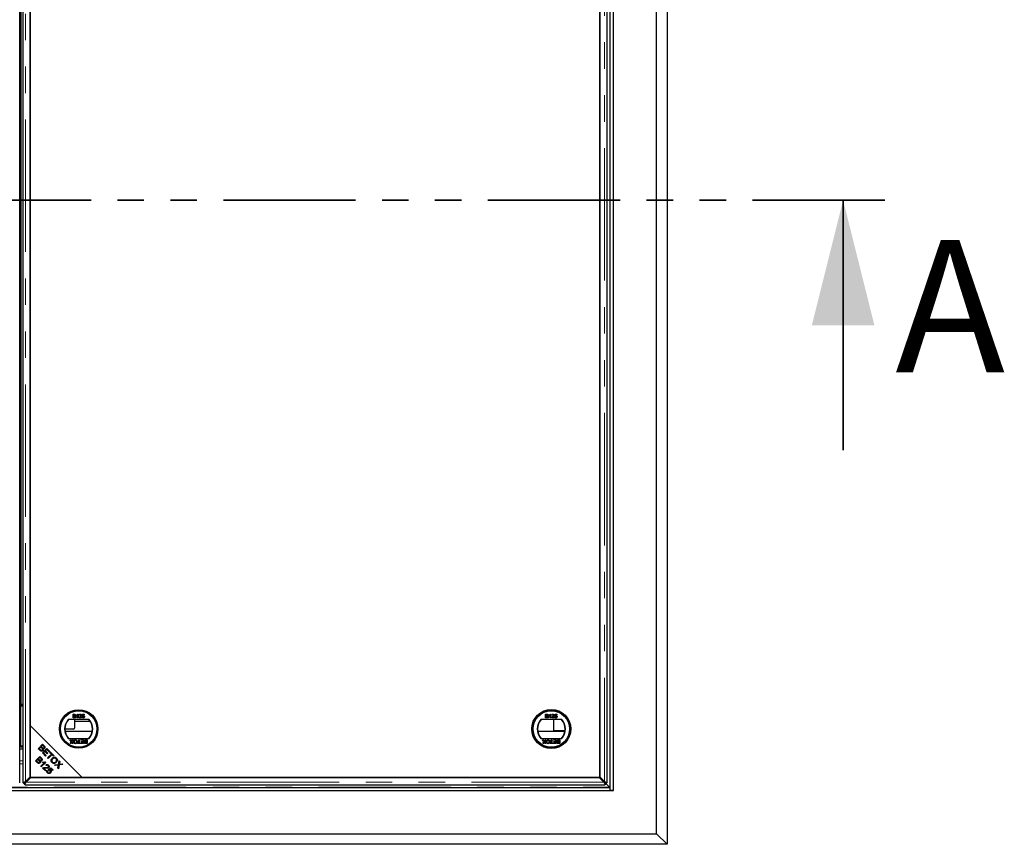
# Model space of a CAD drawing. Units: millimetres. Extents: x 132 to 8164, y 145 to 6505.
# Drawn here: x 2784 to 3730, y 469 to 1260 of the extents above; entities that cross this region are included whole.
import ezdxf

# ---------------------------------------------------------------- set-up
doc = ezdxf.new("R2010")
doc.units = ezdxf.units.MM
doc.header["$LTSCALE"] = 20
doc.linetypes.add('PHANTOM', pattern=[12.7, 6.35, -1.27, 1.27, -1.27, 1.27, -1.27])
doc.styles.add('SLDTEXTSTYLE0', font='TXT', dxfattribs={"width": 0.75})

msp = doc.modelspace()

# ---------------------------------------------------------------- linework, layer by layer
at = {"color": 7, "linetype": 'Continuous', "lineweight": 25}
for p, q in [((3405.99, 1704.71), (3405.99, 468.71)), ((3395.99, 478.71), (3395.99, 1694.71)), ((2784.49, 527.83), (2784.49, 1645.58)), ((2787.5, 1645.58), (2787.5, 527.83)), ((3348.49, 527.83), (3348.49, 1645.58)), ((3351.5, 520.21), (3351.5, 1653.21)), ((3354.5, 520.21), (3354.5, 1653.21)), ((2794.6, 1640.6), (2794.6, 582.81)), ((2794.6, 533.53), (2794.6, 1639.89)), ((3341.39, 1639.89), (3341.39, 533.53)), ((3341.39, 532.81), (3341.39, 1590.6)), ((2785.5, 1570.21), (2785.5, 603.21)), ((2785.5, 1191.81), (2785.4, 1191.81)), ((2785.4, 1191.81), (2785.4, 1181.61)), ((2785.4, 1181.61), (2785.5, 1181.61)), ((2785.4, 1091.81), (2785.4, 1081.61)), ((2785.5, 1091.81), (2785.4, 1091.81)), ((2785.4, 1081.61), (2785.5, 1081.61)), ((2785.4, 991.81), (2785.4, 981.61)), ((2785.5, 991.81), (2785.4, 991.81)), ((2785.4, 981.61), (2785.5, 981.61)), ((2785.5, 891.81), (2785.4, 891.81)), ((2785.4, 891.81), (2785.4, 881.61)), ((2785.4, 881.61), (2785.5, 881.61)), ((2785.4, 791.81), (2785.4, 781.61)), ((2785.5, 791.81), (2785.4, 791.81)), ((2785.4, 781.61), (2785.5, 781.61)), ((2785.4, 691.81), (2785.4, 681.61)), ((2785.5, 691.81), (2785.4, 691.81)), ((2785.4, 686.71), (2785.5, 686.71)), ((2785.4, 681.61), (2785.5, 681.61)), ((2785.5, 598.21), (2785.4, 598.21)), ((2785.4, 598.21), (2785.4, 563.21)), ((2785.5, 603.21), (2785.5, 602.21)), ((2785.5, 602.21), (2787.5, 602.21)), ((2785.5, 602.21), (2785.5, 601.21)), ((2785.5, 563.21), (2785.5, 601.21)), ((2785.4, 586.71), (2785.5, 586.71)), ((2851.21, 588.36), (2831.09, 588.36)), ((2835.72, 593.49), (2837.07, 593.49)), ((2835.72, 589.89), (2835.72, 593.49)), ((2837.07, 589.89), (2835.72, 589.89)), ((2836.23, 593.07), (2836.23, 591.97)), ((2836.91, 593.07), (2836.23, 593.07)), ((2836.23, 591.97), (2836.97, 591.97)), ((2837.02, 591.55), (2836.23, 591.55)), ((2836.23, 591.55), (2836.23, 590.31)), ((2836.23, 590.31), (2837.08, 590.31)), ((2837, 588.36), (2837, 580.21)), ((2837, 586.71), (2852.18, 586.71)), ((2839.18, 592.16), (2839.18, 592.59)), ((2840.01, 589.89), (2840.01, 592.69)), ((2840.47, 589.89), (2840.01, 589.89)), ((2840.17, 593.49), (2840.47, 593.49)), ((2840.47, 593.49), (2840.47, 589.89)), ((2843.88, 589.89), (2841.53, 589.89)), ((2842.04, 592.43), (2841.58, 592.47)), ((2842.12, 590.35), (2843.88, 590.35)), ((2843.88, 590.35), (2843.88, 589.89)), ((2844.39, 590.86), (2844.85, 590.91)), ((2844.43, 591.6), (2844.8, 593.44)), ((2844.9, 591.55), (2844.43, 591.6)), ((2844.8, 593.44), (2846.51, 593.44)), ((2845.18, 592.98), (2845, 592.05)), ((2846.51, 592.98), (2845.18, 592.98)), ((2846.51, 593.44), (2846.51, 592.98)), ((3304.91, 588.36), (3284.78, 588.36)), ((3289.41, 593.49), (3290.76, 593.49)), ((3289.41, 589.89), (3289.41, 593.49)), ((3290.76, 589.89), (3289.41, 589.89)), ((3289.92, 593.07), (3289.92, 591.97)), ((3290.61, 593.07), (3289.92, 593.07)), ((3289.92, 591.97), (3290.66, 591.97)), ((3289.92, 591.55), (3289.92, 590.31)), ((3290.71, 591.55), (3289.92, 591.55)), ((3289.92, 590.31), (3290.77, 590.31)), ((3292.87, 592.16), (3292.87, 592.59)), ((3293.7, 589.89), (3293.7, 592.69)), ((3294.16, 589.89), (3293.7, 589.89)), ((3293.87, 593.49), (3294.16, 593.49)), ((3294.16, 593.49), (3294.16, 589.89)), ((3297.57, 589.89), (3295.22, 589.89)), ((3295.73, 592.43), (3295.27, 592.47)), ((3295.82, 590.35), (3297.57, 590.35)), ((3297.38, 577.71), (3297.38, 588.36)), ((3297.57, 590.35), (3297.57, 589.89)), ((3298.08, 590.86), (3298.54, 590.91)), ((3298.13, 591.6), (3298.5, 593.44)), ((3298.59, 591.55), (3298.13, 591.6)), ((3298.5, 593.44), (3300.2, 593.44)), ((3298.87, 592.98), (3298.69, 592.05)), ((3300.2, 592.98), (3298.87, 592.98)), ((3300.2, 593.44), (3300.2, 592.98)), ((2785.5, 577.21), (2785.4, 577.21)), ((2794.6, 582.81), (2844.6, 532.81)), ((2794.6, 582.81), (2794.6, 532.81)), ((2836, 579.21), (2827.9, 579.21)), ((2828.06, 577.33), (2854.25, 577.33)), ((3281.75, 577.33), (3307.94, 577.33)), ((3307.99, 577.71), (3297.38, 577.71)), ((2831.09, 570.36), (2851.21, 570.36)), ((2832.76, 568.86), (2833.37, 568.86)), ((2834.09, 566.93), (2832.76, 568.86)), ((2833.37, 568.86), (2834.25, 567.59)), ((2834.57, 567.62), (2835.42, 568.86)), ((2836.04, 568.86), (2834.71, 566.93)), ((2835.42, 568.86), (2836.04, 568.86)), ((2841.17, 568.86), (2841.68, 568.86)), ((2841.17, 565.68), (2841.17, 568.86)), ((2841.68, 568.86), (2841.68, 565.68)), ((2843.25, 568.86), (2845.88, 568.86)), ((2843.25, 568.45), (2843.25, 568.86)), ((2845.37, 568.45), (2843.25, 568.45)), ((2843.48, 567.2), (2845.37, 567.2)), ((2843.48, 566.79), (2843.48, 567.2)), ((2845.37, 567.2), (2845.37, 568.45)), ((2845.88, 568.86), (2845.88, 565.27)), ((2848.69, 568.45), (2847.84, 568.45)), ((2847.85, 568.86), (2849.2, 568.86)), ((2847.9, 567.2), (2848.69, 567.2)), ((2848.69, 567.2), (2848.69, 568.45)), ((2849.2, 568.86), (2849.2, 565.27)), ((3284.78, 570.36), (3304.91, 570.36)), ((3286.46, 568.86), (3287.07, 568.86)), ((3287.78, 566.93), (3286.46, 568.86)), ((3287.07, 568.86), (3287.94, 567.59)), ((3288.26, 567.62), (3289.11, 568.86)), ((3289.73, 568.86), (3288.4, 566.93)), ((3289.11, 568.86), (3289.73, 568.86)), ((3294.87, 568.86), (3295.37, 568.86)), ((3294.87, 565.68), (3294.87, 568.86)), ((3295.37, 568.86), (3295.37, 565.68)), ((3296.94, 568.86), (3299.57, 568.86)), ((3296.94, 568.45), (3296.94, 568.86)), ((3299.06, 568.45), (3296.94, 568.45)), ((3297.17, 567.2), (3299.06, 567.2)), ((3297.17, 566.79), (3297.17, 567.2)), ((3299.06, 567.2), (3299.06, 568.45)), ((3299.57, 568.86), (3299.57, 565.27)), ((3302.38, 568.45), (3301.53, 568.45)), ((3301.54, 568.86), (3302.89, 568.86)), ((3301.59, 567.2), (3302.38, 567.2)), ((3302.38, 567.2), (3302.38, 568.45)), ((3302.89, 568.86), (3302.89, 565.27)), ((2784.49, 560.33), (2787.5, 560.33)), ((2785.5, 563.21), (2785.5, 562.21)), ((2785.5, 562.21), (2787.5, 562.21)), ((2802.28, 560.44), (2806.46, 564.63)), ((2803.87, 558.85), (2802.28, 560.44)), ((2804.76, 561.82), (2803.33, 560.38)), ((2803.33, 560.38), (2804.37, 559.34)), ((2805.73, 560.85), (2804.76, 561.82)), ((2806.52, 563.58), (2805.26, 562.31)), ((2805.26, 562.31), (2806.16, 561.41)), ((2806.23, 556.49), (2810.41, 560.68)), ((2806.46, 564.63), (2808.03, 563.06)), ((2807.36, 562.74), (2806.52, 563.58)), ((2808.7, 557.85), (2807.28, 556.43)), ((2811.02, 555.54), (2808.7, 557.85)), ((2810.47, 559.63), (2809.19, 558.35)), ((2809.19, 558.35), (2811.51, 556.03)), ((2810.41, 560.68), (2813.44, 557.65)), ((2812.95, 557.16), (2810.47, 559.63)), ((2832.95, 565.27), (2834.09, 566.93)), ((2833.57, 565.27), (2832.95, 565.27)), ((2834.19, 566.18), (2833.57, 565.27)), ((2835.24, 565.27), (2834.61, 566.18)), ((2834.71, 566.93), (2835.85, 565.27)), ((2835.85, 565.27), (2835.24, 565.27)), ((2840.02, 565.68), (2841.17, 565.68)), ((2840.02, 565.27), (2840.02, 565.68)), ((2842.83, 565.27), (2840.02, 565.27)), ((2841.68, 565.68), (2842.83, 565.68)), ((2842.83, 565.68), (2842.83, 565.27)), ((2843.34, 565.68), (2845.37, 565.68)), ((2843.34, 565.27), (2843.34, 565.68)), ((2845.88, 565.27), (2843.34, 565.27)), ((2845.37, 566.79), (2843.48, 566.79)), ((2845.37, 565.68), (2845.37, 566.79)), ((2849.2, 565.27), (2847.85, 565.27)), ((2848.69, 566.79), (2847.95, 566.79)), ((2848, 565.68), (2848.69, 565.68)), ((2848.69, 565.68), (2848.69, 566.79)), ((3286.64, 565.27), (3287.78, 566.93)), ((3287.26, 565.27), (3286.64, 565.27)), ((3287.88, 566.18), (3287.26, 565.27)), ((3288.93, 565.27), (3288.31, 566.18)), ((3288.4, 566.93), (3289.54, 565.27)), ((3289.54, 565.27), (3288.93, 565.27)), ((3293.71, 565.68), (3294.87, 565.68)), ((3293.71, 565.27), (3293.71, 565.68)), ((3296.53, 565.27), (3293.71, 565.27)), ((3295.37, 565.68), (3296.53, 565.68)), ((3296.53, 565.68), (3296.53, 565.27)), ((3297.03, 565.68), (3299.06, 565.68)), ((3297.03, 565.27), (3297.03, 565.68)), ((3299.57, 565.27), (3297.03, 565.27)), ((3299.06, 566.79), (3297.17, 566.79)), ((3299.06, 565.68), (3299.06, 566.79)), ((3302.89, 565.27), (3301.54, 565.27)), ((3302.38, 566.79), (3301.64, 566.79)), ((3301.7, 565.68), (3302.38, 565.68)), ((3302.38, 565.68), (3302.38, 566.79)), ((2799.56, 548.8), (2803.75, 552.98)), ((2801.16, 547.2), (2799.56, 548.8)), ((2802.05, 550.18), (2800.61, 548.74)), ((2800.61, 548.74), (2801.65, 547.7)), ((2803.02, 549.21), (2802.05, 550.18)), ((2803.81, 551.94), (2802.54, 550.67)), ((2802.54, 550.67), (2803.45, 549.77)), ((2803.75, 552.98), (2805.32, 551.41)), ((2804.64, 551.1), (2803.81, 551.94)), ((2809.35, 553.37), (2806.23, 556.49)), ((2807.28, 556.43), (2809.85, 553.86)), ((2809.85, 553.86), (2809.35, 553.37)), ((2811.51, 556.03), (2811.02, 555.54)), ((2811.2, 551.52), (2814.89, 555.21)), ((2811.75, 550.97), (2811.2, 551.52)), ((2815.44, 554.66), (2811.75, 550.97)), ((2813.44, 557.65), (2812.95, 557.16)), ((2813.51, 556.59), (2814, 557.08)), ((2814.89, 555.21), (2813.51, 556.59)), ((2814, 557.08), (2817.32, 553.77)), ((2816.83, 553.27), (2815.44, 554.66)), ((2817.32, 553.77), (2816.83, 553.27)), ((2821.67, 545.41), (2822.24, 548.85)), ((2822.24, 548.85), (2822.9, 548.19)), ((2804.71, 543.65), (2807.99, 546.92)), ((2805.23, 543.13), (2804.71, 543.65)), ((2809.43, 547.33), (2805.23, 543.13)), ((2806.34, 547.33), (2806.84, 547.82)), ((2809.26, 539.1), (2806.49, 541.87)), ((2807.7, 541.65), (2809.75, 539.6)), ((2807.98, 546.92), (2808.68, 547.62)), ((2809.1, 547.66), (2809.43, 547.33)), ((2809.75, 539.6), (2809.26, 539.1)), ((2810.05, 544.18), (2809.58, 544.76)), ((2810.92, 539.64), (2811.5, 539.14)), ((2811.89, 540.43), (2814.44, 542.17)), ((2812.31, 539.88), (2811.89, 540.43)), ((2814.36, 541.27), (2813.01, 540.37)), ((2816.03, 539.6), (2814.36, 541.27)), ((2814.44, 542.17), (2816.53, 540.09)), ((2816.53, 540.09), (2816.03, 539.6)), ((2817.87, 544.85), (2821.67, 545.41)), ((2818.53, 544.19), (2817.87, 544.85)), ((2821.04, 544.6), (2818.53, 544.19)), ((2821.02, 541.7), (2821.46, 544.25)), ((2821.7, 541.02), (2821.02, 541.7)), ((2822.33, 544.81), (2821.7, 541.02)), ((2825.77, 545.32), (2822.33, 544.81)), ((2822.9, 548.19), (2822.59, 546.35)), ((2823.22, 545.65), (2825.17, 545.92)), ((2825.17, 545.92), (2825.77, 545.32)), ((2790, 528.93), (2794.6, 533.53)), ((2795.32, 532.81), (2790.72, 528.21)), ((2794.6, 532.81), (2844.6, 532.81)), ((3340.68, 532.81), (2795.32, 532.81)), ((2844.6, 532.81), (3341.39, 532.81)), ((3345.27, 528.21), (3340.68, 532.81)), ((3341.31, 532.81), (3350.6, 523.52)), ((3341.39, 533.53), (3345.99, 528.93)), ((527.5, 520.2), (3354.5, 520.2)), ((530.5, 523.21), (3351.5, 523.21)), ((530.5, 520.21), (3351.5, 520.21)), ((2788.14, 527.46), (2789.26, 527.46)), ((2789.25, 526.35), (2789.25, 527.47)), ((2789.62, 525.71), (3346.37, 525.71)), ((3347.86, 527.46), (3346.74, 527.46)), ((3346.75, 526.35), (3346.75, 527.47)), ((3351.5, 520.21), (3351.5, 523.21)), ((3354.5, 520.21), (3351.5, 520.21)), ((3354.49, 520.21), (3354.5, 520.2)), ((3354.5, 520.2), (3354.5, 520.21)), ((486.01, 478.71), (3395.99, 478.71)), ((3405.99, 468.71), (3395.99, 478.71)), ((3405.99, 468.71), (476.01, 468.71))]:
    msp.add_line(p, q, dxfattribs=at)
at = {"color": 8, "linetype": 'PHANTOM', "lineweight": 18}
for p, q in [((3351.22, 523.21), (3351.22, 1650.21)), ((2790, 528.93), (2790, 1644.48)), ((3345.99, 1644.48), (3345.99, 528.93)), ((2785.5, 603.21), (2787.5, 603.21)), ((2785.5, 601.21), (2787.5, 601.21)), ((2785.5, 563.21), (2787.5, 563.21)), ((2784.49, 548.74), (2787.5, 548.74)), ((2815.54, 554.57), (2815.54, 555.55)), ((2817.3, 553.75), (2816.36, 553.75)), ((2787.5, 546.02), (2784.49, 546.02)), ((2808.12, 546.02), (2807.09, 546.02)), ((531.41, 523.49), (3350.6, 523.49)), ((3345.27, 528.21), (2790.72, 528.21))]:
    msp.add_line(p, q, dxfattribs=at)
at = {"color": 7, "linetype": 'PHANTOM', "lineweight": 35}
msp.add_line((3614.99, 1086.71), (266.99, 1086.71), dxfattribs=at)
at = {"color": 7, "linetype": 'Continuous', "lineweight": 35}
msp.add_line((3574.99, 846.71), (3574.99, 1086.71), dxfattribs=at)
at = {"color": 7, "linetype": 'Continuous', "lineweight": 25}
for centre, radius in [((2841.15, 579.36), 18.5), ((2841.15, 579.36), 18.37), ((2841.15, 579.36), 17.7), ((2841.15, 579.36), 17.5), ((3294.84, 579.36), 18.79), ((3294.84, 579.36), 18.5), ((3294.84, 579.36), 17.7), ((3294.84, 579.36), 17.5)]:
    msp.add_circle(centre, radius, dxfattribs=at)
for centre, radius, start, end in [((2841.15, 579.36), 13.5, 138.18969, 221.81031), ((2841.15, 579.36), 13.25, 137.21531, 222.78469), ((2841.15, 579.36), 13.25, 317.21531, 42.78469), ((2841.15, 579.36), 13.5, 318.18969, 41.81031), ((3294.84, 579.36), 13.5, 138.18969, 221.81031), ((3294.84, 579.36), 13.25, 137.21531, 222.78469), ((3294.84, 579.36), 13.25, 317.21531, 42.78469), ((3294.84, 579.36), 13.5, 318.18969, 41.81031), ((2836, 580.21), 1, 270, 0), ((2784.4, 563.21), 1, 275.17848, 0)]:
    msp.add_arc(centre, radius, start, end, dxfattribs=at)
msp.add_ellipse((3366.34, 523.65), major_axis=(15.74, 0), ratio=0.466308, start_param=3.159675, end_param=3.163747, dxfattribs=at)
for points, knots in [([(2837.75, 592.51), (2837.74, 592.61), (2837.72, 592.76), (2837.61, 592.92), (2837.37, 593.09), (2837.12, 593.08), (2836.91, 593.07)], [0, 0, 0, 0, 0.249556, 0.375063, 0.500255, 1, 1, 1, 1]), ([(2836.97, 591.97), (2837.05, 591.97), (2837.2, 591.97), (2837.34, 592), (2837.4, 592.01)], [0, 0, 0, 0, 0.560424, 1, 1, 1, 1]), ([(2837.89, 590.93), (2837.88, 591.03), (2837.86, 591.19), (2837.74, 591.36), (2837.5, 591.55), (2837.23, 591.55), (2837.02, 591.55)], [0, 0, 0, 0, 0.2498232, 0.3755516, 0.5012143, 1, 1, 1, 1]), ([(2837.07, 593.49), (2837.23, 593.48), (2837.55, 593.47), (2837.96, 593.27), (2838.21, 592.93), (2838.24, 592.68), (2838.26, 592.56)], [0, 0, 0, 0, 0.281143, 0.559991, 0.78009, 1, 1, 1, 1]), ([(2838.4, 590.92), (2838.38, 590.8), (2838.36, 590.57), (2838.19, 590.25), (2837.77, 589.92), (2837.36, 589.9), (2837.07, 589.89)], [0, 0, 0, 0, 0.187099, 0.374267, 0.560783, 1, 1, 1, 1]), ([(2837.08, 590.31), (2837.14, 590.31), (2837.24, 590.31), (2837.34, 590.32), (2837.39, 590.32)], [0, 0, 0, 0, 0.560228, 1, 1, 1, 1]), ([(2837.39, 590.32), (2837.47, 590.34), (2837.62, 590.38), (2837.79, 590.55), (2837.88, 590.74), (2837.88, 590.87), (2837.89, 590.93)], [0, 0, 0, 0, 0.28027, 0.559012, 0.779424, 1, 1, 1, 1]), ([(2837.4, 592.01), (2837.46, 592.03), (2837.57, 592.08), (2837.72, 592.25), (2837.74, 592.41), (2837.75, 592.51)], [0, 0, 0, 0, 0.2809166, 0.561119, 1, 1, 1, 1]), ([(2838.26, 592.56), (2838.25, 592.46), (2838.23, 592.28), (2838.05, 591.98), (2837.84, 591.86), (2837.72, 591.78)], [0, 0, 0, 0, 0.280317, 0.560829, 1, 1, 1, 1]), ([(2837.72, 591.78), (2837.82, 591.74), (2838.03, 591.67), (2838.25, 591.44), (2838.38, 591.18), (2838.39, 591.01), (2838.4, 590.92)], [0, 0, 0, 0, 0.280196, 0.559646, 0.779737, 1, 1, 1, 1]), ([(2839.18, 592.59), (2839.4, 592.72), (2839.8, 592.94), (2840.06, 593.32), (2840.17, 593.49)], [0, 0, 0, 0, 0.5604438, 1, 1, 1, 1]), ([(2840.01, 592.69), (2839.87, 592.58), (2839.61, 592.36), (2839.31, 592.22), (2839.18, 592.16)], [0, 0, 0, 0, 0.559671, 1, 1, 1, 1]), ([(2841.53, 589.89), (2841.53, 589.95), (2841.53, 590.06), (2841.56, 590.17), (2841.58, 590.21)], [0, 0, 0, 0, 0.55999, 1, 1, 1, 1]), ([(2841.58, 592.47), (2841.6, 592.63), (2841.66, 592.95), (2841.97, 593.3), (2842.35, 593.47), (2842.6, 593.48), (2842.73, 593.49)], [0, 0, 0, 0, 0.280254, 0.558862, 0.779092, 1, 1, 1, 1]), ([(2841.58, 590.21), (2841.69, 590.43), (2841.9, 590.83), (2842.25, 591.11), (2842.41, 591.24)], [0, 0, 0, 0, 0.558366, 1, 1, 1, 1]), ([(2842.72, 593.07), (2842.62, 593.06), (2842.42, 593.05), (2842.18, 592.89), (2842.05, 592.66), (2842.04, 592.5), (2842.04, 592.43)], [0, 0, 0, 0, 0.280467, 0.559487, 0.779365, 1, 1, 1, 1]), ([(2842.84, 591.02), (2842.75, 590.95), (2842.61, 590.83), (2842.42, 590.67), (2842.25, 590.52), (2842.17, 590.41), (2842.12, 590.35)], [0, 0, 0, 0, 0.340039, 0.560057, 0.780083, 1, 1, 1, 1]), ([(2842.41, 591.24), (2842.64, 591.43), (2842.96, 591.71), (2843.31, 592.13), (2843.35, 592.37), (2843.37, 592.49)], [0, 0, 0, 0, 0.561318, 0.78137, 1, 1, 1, 1]), ([(2843.37, 592.49), (2843.36, 592.58), (2843.34, 592.77), (2843.15, 592.96), (2842.94, 593.06), (2842.79, 593.07), (2842.72, 593.07)], [0, 0, 0, 0, 0.279053, 0.558584, 0.779076, 1, 1, 1, 1]), ([(2842.73, 593.49), (2842.89, 593.48), (2843.2, 593.45), (2843.57, 593.21), (2843.8, 592.86), (2843.82, 592.62), (2843.84, 592.49)], [0, 0, 0, 0, 0.280494, 0.559662, 0.779763, 1, 1, 1, 1]), ([(2843.84, 592.49), (2843.81, 592.32), (2843.76, 591.98), (2843.38, 591.48), (2843.04, 591.19), (2842.84, 591.02)], [0, 0, 0, 0, 0.278752, 0.558825, 1, 1, 1, 1]), ([(2845.51, 589.85), (2845.35, 589.86), (2845.03, 589.88), (2844.67, 590.15), (2844.45, 590.49), (2844.41, 590.74), (2844.39, 590.86)], [0, 0, 0, 0, 0.280058, 0.559277, 0.779422, 1, 1, 1, 1]), ([(2844.85, 590.91), (2844.87, 590.81), (2844.91, 590.62), (2845.06, 590.4), (2845.28, 590.28), (2845.43, 590.27), (2845.51, 590.26)], [0, 0, 0, 0, 0.280716, 0.559942, 0.779637, 1, 1, 1, 1]), ([(2845.51, 591.87), (2845.44, 591.87), (2845.31, 591.86), (2845.08, 591.77), (2844.96, 591.63), (2844.9, 591.55)], [0, 0, 0, 0, 0.280859, 0.561106, 1, 1, 1, 1]), ([(2845, 592.05), (2845.11, 592.12), (2845.3, 592.26), (2845.54, 592.28), (2845.64, 592.29)], [0, 0, 0, 0, 0.559964, 1, 1, 1, 1]), ([(2846.23, 591.1), (2846.23, 591.21), (2846.21, 591.44), (2846.04, 591.72), (2845.78, 591.86), (2845.6, 591.87), (2845.51, 591.87)], [0, 0, 0, 0, 0.280642, 0.559552, 0.779262, 1, 1, 1, 1]), ([(2845.51, 590.26), (2845.63, 590.27), (2845.86, 590.3), (2846.11, 590.54), (2846.22, 590.82), (2846.23, 591.01), (2846.23, 591.1)], [0, 0, 0, 0, 0.279504, 0.558299, 0.778906, 1, 1, 1, 1]), ([(2846.42, 590.28), (2846.28, 590.14), (2846.02, 589.88), (2845.66, 589.86), (2845.51, 589.85)], [0, 0, 0, 0, 0.558475, 1, 1, 1, 1]), ([(2845.64, 592.29), (2845.8, 592.27), (2846.13, 592.22), (2846.48, 591.9), (2846.67, 591.51), (2846.68, 591.25), (2846.69, 591.12)], [0, 0, 0, 0, 0.279181, 0.558749, 0.779154, 1, 1, 1, 1]), ([(2846.69, 591.12), (2846.68, 590.95), (2846.66, 590.65), (2846.49, 590.39), (2846.42, 590.28)], [0, 0, 0, 0, 0.5597216, 1, 1, 1, 1]), ([(3291.44, 592.51), (3291.43, 592.61), (3291.42, 592.76), (3291.31, 592.92), (3291.06, 593.09), (3290.81, 593.08), (3290.61, 593.07)], [0, 0, 0, 0, 0.249553, 0.375029, 0.500261, 1, 1, 1, 1]), ([(3290.66, 591.97), (3290.74, 591.97), (3290.89, 591.97), (3291.03, 592), (3291.1, 592.01)], [0, 0, 0, 0, 0.560288, 1, 1, 1, 1]), ([(3291.58, 590.93), (3291.57, 591.03), (3291.55, 591.19), (3291.44, 591.36), (3291.19, 591.55), (3290.93, 591.55), (3290.71, 591.55)], [0, 0, 0, 0, 0.249834, 0.37559, 0.501214, 1, 1, 1, 1]), ([(3290.76, 593.49), (3290.92, 593.48), (3291.24, 593.47), (3291.65, 593.27), (3291.9, 592.93), (3291.93, 592.68), (3291.95, 592.56)], [0, 0, 0, 0, 0.281118, 0.559943, 0.780091, 1, 1, 1, 1]), ([(3292.09, 590.92), (3292.08, 590.8), (3292.05, 590.57), (3291.88, 590.25), (3291.46, 589.92), (3291.05, 589.9), (3290.76, 589.89)], [0, 0, 0, 0, 0.187104, 0.374279, 0.5608, 1, 1, 1, 1]), ([(3290.77, 590.31), (3290.83, 590.31), (3290.93, 590.31), (3291.03, 590.32), (3291.08, 590.32)], [0, 0, 0, 0, 0.5600349, 1, 1, 1, 1]), ([(3291.08, 590.32), (3291.16, 590.34), (3291.32, 590.38), (3291.48, 590.55), (3291.57, 590.74), (3291.58, 590.87), (3291.58, 590.93)], [0, 0, 0, 0, 0.280335, 0.559025, 0.779409, 1, 1, 1, 1]), ([(3291.1, 592.01), (3291.15, 592.03), (3291.27, 592.08), (3291.42, 592.25), (3291.43, 592.41), (3291.44, 592.51)], [0, 0, 0, 0, 0.280922, 0.56113, 1, 1, 1, 1]), ([(3291.95, 592.56), (3291.94, 592.46), (3291.92, 592.28), (3291.75, 591.98), (3291.54, 591.86), (3291.41, 591.78)], [0, 0, 0, 0, 0.280331, 0.560856, 1, 1, 1, 1]), ([(3291.41, 591.78), (3291.52, 591.74), (3291.72, 591.67), (3291.95, 591.44), (3292.07, 591.18), (3292.08, 591.01), (3292.09, 590.92)], [0, 0, 0, 0, 0.280158, 0.559654, 0.77973, 1, 1, 1, 1]), ([(3292.87, 592.59), (3293.1, 592.72), (3293.5, 592.94), (3293.75, 593.32), (3293.87, 593.49)], [0, 0, 0, 0, 0.560459, 1, 1, 1, 1]), ([(3293.7, 592.69), (3293.56, 592.58), (3293.3, 592.36), (3293, 592.22), (3292.87, 592.16)], [0, 0, 0, 0, 0.559692, 1, 1, 1, 1]), ([(3295.22, 589.89), (3295.22, 589.95), (3295.23, 590.06), (3295.26, 590.17), (3295.27, 590.21)], [0, 0, 0, 0, 0.559928, 1, 1, 1, 1]), ([(3295.27, 592.47), (3295.3, 592.63), (3295.35, 592.95), (3295.66, 593.3), (3296.04, 593.47), (3296.3, 593.48), (3296.42, 593.49)], [0, 0, 0, 0, 0.280245, 0.558844, 0.779099, 1, 1, 1, 1]), ([(3295.27, 590.21), (3295.39, 590.43), (3295.59, 590.83), (3295.94, 591.11), (3296.1, 591.24)], [0, 0, 0, 0, 0.558385, 1, 1, 1, 1]), ([(3296.41, 593.07), (3296.31, 593.06), (3296.11, 593.05), (3295.87, 592.89), (3295.75, 592.66), (3295.74, 592.5), (3295.73, 592.43)], [0, 0, 0, 0, 0.280366, 0.559443, 0.779356, 1, 1, 1, 1]), ([(3296.53, 591.02), (3296.44, 590.95), (3296.3, 590.83), (3296.11, 590.67), (3295.95, 590.52), (3295.86, 590.41), (3295.82, 590.35)], [0, 0, 0, 0, 0.340026, 0.560036, 0.780053, 1, 1, 1, 1]), ([(3296.1, 591.24), (3296.33, 591.43), (3296.65, 591.71), (3297, 592.13), (3297.05, 592.37), (3297.07, 592.49)], [0, 0, 0, 0, 0.561288, 0.781362, 1, 1, 1, 1]), ([(3297.07, 592.49), (3297.05, 592.58), (3297.03, 592.77), (3296.84, 592.96), (3296.63, 593.06), (3296.48, 593.07), (3296.41, 593.07)], [0, 0, 0, 0, 0.279068, 0.558544, 0.779026, 1, 1, 1, 1]), ([(3296.42, 593.49), (3296.58, 593.48), (3296.89, 593.45), (3297.27, 593.21), (3297.49, 592.86), (3297.52, 592.62), (3297.53, 592.49)], [0, 0, 0, 0, 0.280496, 0.559666, 0.779749, 1, 1, 1, 1]), ([(3297.53, 592.49), (3297.5, 592.32), (3297.45, 591.98), (3297.07, 591.48), (3296.73, 591.19), (3296.53, 591.02)], [0, 0, 0, 0, 0.278757, 0.558828, 1, 1, 1, 1]), ([(3299.2, 589.85), (3299.04, 589.86), (3298.73, 589.88), (3298.36, 590.15), (3298.14, 590.49), (3298.1, 590.74), (3298.08, 590.86)], [0, 0, 0, 0, 0.28006, 0.559281, 0.779429, 1, 1, 1, 1]), ([(3298.54, 590.91), (3298.56, 590.81), (3298.6, 590.62), (3298.75, 590.4), (3298.98, 590.28), (3299.13, 590.27), (3299.2, 590.26)], [0, 0, 0, 0, 0.280677, 0.559914, 0.779539, 1, 1, 1, 1]), ([(3299.2, 591.87), (3299.14, 591.87), (3299, 591.86), (3298.77, 591.77), (3298.66, 591.63), (3298.59, 591.55)], [0, 0, 0, 0, 0.280849, 0.561239, 1, 1, 1, 1]), ([(3298.69, 592.05), (3298.8, 592.12), (3298.99, 592.26), (3299.23, 592.28), (3299.33, 592.29)], [0, 0, 0, 0, 0.559851, 1, 1, 1, 1]), ([(3299.93, 591.1), (3299.92, 591.21), (3299.9, 591.44), (3299.73, 591.72), (3299.47, 591.86), (3299.29, 591.87), (3299.2, 591.87)], [0, 0, 0, 0, 0.280662, 0.559619, 0.779345, 1, 1, 1, 1]), ([(3299.2, 590.26), (3299.32, 590.27), (3299.55, 590.3), (3299.8, 590.54), (3299.91, 590.82), (3299.92, 591.01), (3299.93, 591.1)], [0, 0, 0, 0, 0.279513, 0.558284, 0.778898, 1, 1, 1, 1]), ([(3300.11, 590.28), (3299.97, 590.14), (3299.71, 589.88), (3299.36, 589.86), (3299.2, 589.85)], [0, 0, 0, 0, 0.558443, 1, 1, 1, 1]), ([(3299.33, 592.29), (3299.5, 592.27), (3299.82, 592.22), (3300.17, 591.9), (3300.36, 591.51), (3300.38, 591.25), (3300.39, 591.12)], [0, 0, 0, 0, 0.2792092, 0.5587469, 0.7791624, 1, 1, 1, 1]), ([(3300.39, 591.12), (3300.37, 590.95), (3300.35, 590.65), (3300.18, 590.39), (3300.11, 590.28)], [0, 0, 0, 0, 0.5597216, 1, 1, 1, 1]), ([(2834.25, 567.59), (2834.28, 567.55), (2834.33, 567.48), (2834.38, 567.41), (2834.4, 567.38)], [0, 0, 0, 0, 0.559969, 1, 1, 1, 1]), ([(2834.4, 567.38), (2834.43, 567.42), (2834.49, 567.51), (2834.54, 567.59), (2834.57, 567.62)], [0, 0, 0, 0, 0.560052, 1, 1, 1, 1]), ([(2836.29, 567.07), (2836.31, 567.33), (2836.36, 567.86), (2836.77, 568.5), (2837.37, 568.85), (2837.79, 568.89), (2837.99, 568.91)], [0, 0, 0, 0, 0.280359, 0.559505, 0.779652, 1, 1, 1, 1]), ([(2838, 568.49), (2837.8, 568.47), (2837.4, 568.42), (2837, 568.01), (2836.82, 567.53), (2836.8, 567.22), (2836.8, 567.07)], [0, 0, 0, 0, 0.279108, 0.558199, 0.778817, 1, 1, 1, 1]), ([(2837.99, 568.91), (2838.25, 568.88), (2838.77, 568.82), (2839.35, 568.33), (2839.65, 567.72), (2839.68, 567.31), (2839.7, 567.11)], [0, 0, 0, 0, 0.279571, 0.558774, 0.779303, 1, 1, 1, 1]), ([(2839.19, 567.12), (2839.18, 567.31), (2839.16, 567.69), (2838.87, 568.16), (2838.45, 568.45), (2838.15, 568.48), (2838, 568.49)], [0, 0, 0, 0, 0.280649, 0.559878, 0.779856, 1, 1, 1, 1]), ([(2846.52, 567.83), (2846.53, 567.95), (2846.56, 568.19), (2846.73, 568.51), (2847.15, 568.83), (2847.56, 568.85), (2847.85, 568.86)], [0, 0, 0, 0, 0.187087, 0.37426, 0.560804, 1, 1, 1, 1]), ([(2847.2, 566.97), (2847.1, 567.01), (2846.89, 567.09), (2846.66, 567.31), (2846.54, 567.57), (2846.53, 567.74), (2846.52, 567.83)], [0, 0, 0, 0, 0.280212, 0.559643, 0.779721, 1, 1, 1, 1]), ([(2847.53, 568.43), (2847.45, 568.41), (2847.29, 568.37), (2847.13, 568.21), (2847.04, 568.01), (2847.03, 567.89), (2847.03, 567.82)], [0, 0, 0, 0, 0.280306, 0.558988, 0.779379, 1, 1, 1, 1]), ([(2847.03, 567.82), (2847.04, 567.72), (2847.06, 567.57), (2847.17, 567.4), (2847.42, 567.21), (2847.68, 567.2), (2847.9, 567.2)], [0, 0, 0, 0, 0.249799, 0.375568, 0.501162, 1, 1, 1, 1]), ([(2847.84, 568.45), (2847.78, 568.45), (2847.68, 568.45), (2847.58, 568.43), (2847.53, 568.43)], [0, 0, 0, 0, 0.560041, 1, 1, 1, 1]), ([(3287.94, 567.59), (3287.97, 567.55), (3288.02, 567.48), (3288.07, 567.41), (3288.09, 567.38)], [0, 0, 0, 0, 0.5600266, 1, 1, 1, 1]), ([(3288.09, 567.38), (3288.12, 567.42), (3288.18, 567.51), (3288.23, 567.59), (3288.26, 567.62)], [0, 0, 0, 0, 0.560165, 1, 1, 1, 1]), ([(3289.98, 567.07), (3290, 567.33), (3290.05, 567.86), (3290.47, 568.5), (3291.07, 568.85), (3291.48, 568.89), (3291.69, 568.91)], [0, 0, 0, 0, 0.280368, 0.559512, 0.779665, 1, 1, 1, 1]), ([(3291.69, 568.49), (3291.49, 568.47), (3291.1, 568.42), (3290.69, 568.01), (3290.51, 567.53), (3290.5, 567.22), (3290.49, 567.07)], [0, 0, 0, 0, 0.279104, 0.55821, 0.778815, 1, 1, 1, 1]), ([(3291.69, 568.91), (3291.95, 568.88), (3292.47, 568.82), (3293.04, 568.33), (3293.34, 567.72), (3293.37, 567.31), (3293.39, 567.11)], [0, 0, 0, 0, 0.279605, 0.558783, 0.779316, 1, 1, 1, 1]), ([(3292.89, 567.12), (3292.87, 567.31), (3292.85, 567.69), (3292.56, 568.16), (3292.14, 568.45), (3291.84, 568.48), (3291.69, 568.49)], [0, 0, 0, 0, 0.28065, 0.55988, 0.779884, 1, 1, 1, 1]), ([(3300.21, 567.83), (3300.23, 567.95), (3300.25, 568.19), (3300.42, 568.51), (3300.84, 568.83), (3301.25, 568.85), (3301.54, 568.86)], [0, 0, 0, 0, 0.187092, 0.374269, 0.560793, 1, 1, 1, 1]), ([(3300.89, 566.97), (3300.79, 567.01), (3300.58, 567.09), (3300.36, 567.31), (3300.23, 567.57), (3300.22, 567.74), (3300.21, 567.83)], [0, 0, 0, 0, 0.280137, 0.559622, 0.779713, 1, 1, 1, 1]), ([(3301.22, 568.43), (3301.14, 568.41), (3300.99, 568.37), (3300.82, 568.21), (3300.73, 568.01), (3300.73, 567.89), (3300.72, 567.82)], [0, 0, 0, 0, 0.280346, 0.559001, 0.7794, 1, 1, 1, 1]), ([(3300.72, 567.82), (3300.73, 567.72), (3300.75, 567.57), (3300.87, 567.4), (3301.11, 567.21), (3301.38, 567.2), (3301.59, 567.2)], [0, 0, 0, 0, 0.249807, 0.375547, 0.501216, 1, 1, 1, 1]), ([(3301.53, 568.45), (3301.47, 568.45), (3301.37, 568.45), (3301.27, 568.43), (3301.22, 568.43)], [0, 0, 0, 0, 0.560427, 1, 1, 1, 1]), ([(2806.65, 558.49), (2806.5, 558.37), (2806.19, 558.12), (2805.61, 557.94), (2804.73, 558.05), (2804.23, 558.52), (2803.87, 558.85)], [0, 0, 0, 0, 0.187101, 0.374276, 0.560755, 1, 1, 1, 1]), ([(2804.37, 559.34), (2804.44, 559.27), (2804.56, 559.14), (2804.7, 559.03), (2804.76, 558.98)], [0, 0, 0, 0, 0.560054, 1, 1, 1, 1]), ([(2804.76, 558.98), (2804.88, 558.91), (2805.11, 558.77), (2805.5, 558.74), (2805.84, 558.86), (2806, 559), (2806.08, 559.07)], [0, 0, 0, 0, 0.280479, 0.5590931, 0.7794416, 1, 1, 1, 1]), ([(2806.08, 559.07), (2806.19, 559.21), (2806.35, 559.41), (2806.39, 559.76), (2806.3, 560.28), (2805.99, 560.6), (2805.73, 560.85)], [0, 0, 0, 0, 0.249318, 0.375005, 0.500573, 1, 1, 1, 1]), ([(2806.16, 561.41), (2806.26, 561.31), (2806.44, 561.13), (2806.65, 560.99), (2806.74, 560.93)], [0, 0, 0, 0, 0.560217, 1, 1, 1, 1]), ([(2806.88, 560.3), (2806.95, 560.13), (2807.11, 559.79), (2807.1, 559.27), (2806.94, 558.82), (2806.75, 558.6), (2806.65, 558.49)], [0, 0, 0, 0, 0.280148, 0.559558, 0.779676, 1, 1, 1, 1]), ([(2806.74, 560.93), (2806.83, 560.89), (2807.02, 560.8), (2807.4, 560.81), (2807.61, 560.98), (2807.74, 561.08)], [0, 0, 0, 0, 0.281258, 0.561699, 1, 1, 1, 1]), ([(2808.35, 560.6), (2808.24, 560.5), (2808.01, 560.32), (2807.48, 560.16), (2807.11, 560.24), (2806.88, 560.3)], [0, 0, 0, 0, 0.2805, 0.561093, 1, 1, 1, 1]), ([(2807.74, 561.08), (2807.84, 561.21), (2808, 561.41), (2808.04, 561.74), (2807.92, 562.22), (2807.61, 562.51), (2807.36, 562.74)], [0, 0, 0, 0, 0.248948, 0.374259, 0.499598, 1, 1, 1, 1]), ([(2808.03, 563.06), (2808.21, 562.86), (2808.57, 562.48), (2808.83, 561.78), (2808.73, 561.09), (2808.48, 560.76), (2808.35, 560.6)], [0, 0, 0, 0, 0.281152, 0.560151, 0.780191, 1, 1, 1, 1]), ([(2834.43, 566.52), (2834.38, 566.46), (2834.3, 566.34), (2834.23, 566.23), (2834.19, 566.18)], [0, 0, 0, 0, 0.560003, 1, 1, 1, 1]), ([(2834.61, 566.18), (2834.57, 566.24), (2834.52, 566.32), (2834.45, 566.44), (2834.43, 566.49), (2834.43, 566.52)], [0, 0, 0, 0, 0.561172, 0.781708, 1, 1, 1, 1]), ([(2837.99, 565.22), (2837.73, 565.25), (2837.2, 565.31), (2836.62, 565.82), (2836.33, 566.45), (2836.3, 566.86), (2836.29, 567.07)], [0, 0, 0, 0, 0.279616, 0.558593, 0.779097, 1, 1, 1, 1]), ([(2836.8, 567.07), (2836.81, 566.87), (2836.83, 566.48), (2837.1, 565.98), (2837.53, 565.68), (2837.83, 565.65), (2837.99, 565.63)], [0, 0, 0, 0, 0.280772, 0.560095, 0.779969, 1, 1, 1, 1]), ([(2837.99, 565.63), (2838.12, 565.65), (2838.39, 565.67), (2838.75, 565.87), (2839.15, 566.32), (2839.18, 566.79), (2839.19, 567.12)], [0, 0, 0, 0, 0.18727, 0.374447, 0.561242, 1, 1, 1, 1]), ([(2839.7, 567.11), (2839.68, 566.84), (2839.65, 566.3), (2839.23, 565.65), (2838.63, 565.27), (2838.2, 565.24), (2837.99, 565.22)], [0, 0, 0, 0, 0.280575, 0.559575, 0.779561, 1, 1, 1, 1]), ([(2846.66, 566.2), (2846.67, 566.29), (2846.69, 566.48), (2846.86, 566.77), (2847.07, 566.9), (2847.2, 566.97)], [0, 0, 0, 0, 0.280372, 0.56087, 1, 1, 1, 1]), ([(2847.85, 565.27), (2847.69, 565.27), (2847.37, 565.28), (2846.96, 565.48), (2846.71, 565.82), (2846.68, 566.07), (2846.66, 566.2)], [0, 0, 0, 0, 0.281144, 0.55999, 0.780109, 1, 1, 1, 1]), ([(2847.52, 566.74), (2847.46, 566.72), (2847.34, 566.68), (2847.19, 566.5), (2847.18, 566.34), (2847.17, 566.24)], [0, 0, 0, 0, 0.280853, 0.561059, 1, 1, 1, 1]), ([(2847.17, 566.24), (2847.18, 566.14), (2847.19, 566), (2847.3, 565.83), (2847.55, 565.66), (2847.8, 565.67), (2848, 565.68)], [0, 0, 0, 0, 0.249547, 0.375072, 0.500275, 1, 1, 1, 1]), ([(2847.95, 566.79), (2847.87, 566.79), (2847.72, 566.79), (2847.58, 566.76), (2847.52, 566.74)], [0, 0, 0, 0, 0.56034, 1, 1, 1, 1]), ([(3288.12, 566.52), (3288.08, 566.46), (3288, 566.34), (3287.92, 566.23), (3287.88, 566.18)], [0, 0, 0, 0, 0.5600385, 1, 1, 1, 1]), ([(3288.31, 566.18), (3288.27, 566.24), (3288.21, 566.32), (3288.14, 566.44), (3288.13, 566.49), (3288.12, 566.52)], [0, 0, 0, 0, 0.5612162, 0.78181, 1, 1, 1, 1]), ([(3291.68, 565.22), (3291.42, 565.25), (3290.89, 565.31), (3290.31, 565.82), (3290.02, 566.45), (3289.99, 566.86), (3289.98, 567.07)], [0, 0, 0, 0, 0.2796038, 0.5585892, 0.7790908, 1, 1, 1, 1]), ([(3290.49, 567.07), (3290.5, 566.87), (3290.52, 566.48), (3290.79, 565.98), (3291.22, 565.68), (3291.53, 565.65), (3291.68, 565.63)], [0, 0, 0, 0, 0.280772, 0.560077, 0.779972, 1, 1, 1, 1]), ([(3291.68, 565.63), (3291.82, 565.65), (3292.09, 565.67), (3292.45, 565.87), (3292.84, 566.32), (3292.87, 566.79), (3292.89, 567.12)], [0, 0, 0, 0, 0.18724, 0.374438, 0.561249, 1, 1, 1, 1]), ([(3293.39, 567.11), (3293.37, 566.84), (3293.34, 566.3), (3292.92, 565.65), (3292.32, 565.27), (3291.9, 565.24), (3291.68, 565.22)], [0, 0, 0, 0, 0.280563, 0.559567, 0.779566, 1, 1, 1, 1]), ([(3300.35, 566.2), (3300.36, 566.29), (3300.38, 566.48), (3300.56, 566.77), (3300.77, 566.9), (3300.89, 566.97)], [0, 0, 0, 0, 0.280378, 0.560892, 1, 1, 1, 1]), ([(3301.54, 565.27), (3301.38, 565.27), (3301.06, 565.28), (3300.65, 565.48), (3300.4, 565.82), (3300.37, 566.07), (3300.35, 566.2)], [0, 0, 0, 0, 0.2811177, 0.5600041, 0.7801093, 1, 1, 1, 1]), ([(3301.21, 566.74), (3301.15, 566.72), (3301.04, 566.68), (3300.89, 566.5), (3300.87, 566.34), (3300.86, 566.24)], [0, 0, 0, 0, 0.280906, 0.561084, 1, 1, 1, 1]), ([(3300.86, 566.24), (3300.87, 566.14), (3300.89, 566), (3301, 565.83), (3301.24, 565.66), (3301.49, 565.67), (3301.7, 565.68)], [0, 0, 0, 0, 0.2495505, 0.3751057, 0.5002685, 1, 1, 1, 1]), ([(3301.64, 566.79), (3301.56, 566.79), (3301.41, 566.79), (3301.27, 566.76), (3301.21, 566.74)], [0, 0, 0, 0, 0.560552, 1, 1, 1, 1]), ([(2803.36, 547.42), (2803.47, 547.56), (2803.63, 547.77), (2803.68, 548.12), (2803.59, 548.64), (2803.27, 548.96), (2803.02, 549.21)], [0, 0, 0, 0, 0.249349, 0.375003, 0.500567, 1, 1, 1, 1]), ([(2803.45, 549.77), (2803.55, 549.67), (2803.72, 549.49), (2803.93, 549.35), (2804.02, 549.29)], [0, 0, 0, 0, 0.5602791, 1, 1, 1, 1]), ([(2804.16, 548.65), (2804.24, 548.49), (2804.39, 548.15), (2804.38, 547.63), (2804.22, 547.18), (2804.03, 546.96), (2803.93, 546.85)], [0, 0, 0, 0, 0.280118, 0.559559, 0.779676, 1, 1, 1, 1]), ([(2804.02, 549.29), (2804.12, 549.24), (2804.3, 549.16), (2804.69, 549.17), (2804.9, 549.33), (2805.02, 549.44)], [0, 0, 0, 0, 0.2812809, 0.561713, 1, 1, 1, 1]), ([(2805.63, 548.96), (2805.52, 548.86), (2805.29, 548.67), (2804.77, 548.52), (2804.39, 548.6), (2804.16, 548.65)], [0, 0, 0, 0, 0.280478, 0.561079, 1, 1, 1, 1]), ([(2805.02, 549.44), (2805.13, 549.57), (2805.28, 549.76), (2805.32, 550.1), (2805.2, 550.58), (2804.89, 550.87), (2804.64, 551.1)], [0, 0, 0, 0, 0.248923, 0.374236, 0.499575, 1, 1, 1, 1]), ([(2805.32, 551.41), (2805.5, 551.22), (2805.85, 550.84), (2806.11, 550.13), (2806.01, 549.45), (2805.76, 549.12), (2805.63, 548.96)], [0, 0, 0, 0, 0.281152, 0.560151, 0.780173, 1, 1, 1, 1]), ([(2815.49, 547.09), (2815.22, 547.43), (2814.68, 548.11), (2814.58, 549.36), (2814.94, 550.42), (2815.38, 550.94), (2815.59, 551.2)], [0, 0, 0, 0, 0.279593, 0.558759, 0.779308, 1, 1, 1, 1]), ([(2816.16, 550.62), (2815.94, 550.38), (2815.52, 549.89), (2815.31, 548.99), (2815.47, 548.16), (2815.79, 547.76), (2815.96, 547.57)], [0, 0, 0, 0, 0.280625, 0.55974, 0.779755, 1, 1, 1, 1]), ([(2815.54, 554.48), (2815.58, 554.55), (2815.66, 554.67), (2815.87, 554.85), (2816.03, 554.96), (2816.09, 555)], [0, 0, 0, 0, 0.372159, 0.744389, 1, 1, 1, 1]), ([(2815.59, 551.2), (2815.93, 551.5), (2816.6, 552.09), (2817.86, 552.36), (2819.01, 552.1), (2819.55, 551.65), (2819.82, 551.42)], [0, 0, 0, 0, 0.280599, 0.559607, 0.779582, 1, 1, 1, 1]), ([(2819.34, 550.94), (2819.07, 551.15), (2818.53, 551.56), (2817.52, 551.58), (2816.74, 551.17), (2816.35, 550.8), (2816.16, 550.62)], [0, 0, 0, 0, 0.279254, 0.557892, 0.778598, 1, 1, 1, 1]), ([(2816.79, 554.3), (2816.75, 554.24), (2816.64, 554.08), (2816.46, 553.87), (2816.34, 553.79), (2816.27, 553.75)], [0, 0, 0, 0, 0.255609, 0.627836, 1, 1, 1, 1]), ([(2819.08, 547.82), (2819.29, 548.07), (2819.73, 548.57), (2819.99, 549.48), (2819.84, 550.33), (2819.51, 550.74), (2819.34, 550.94)], [0, 0, 0, 0, 0.280792, 0.560041, 0.779929, 1, 1, 1, 1]), ([(2819.82, 551.42), (2820.09, 551.07), (2820.64, 550.38), (2820.73, 549.1), (2820.33, 548.03), (2819.87, 547.51), (2819.64, 547.25)], [0, 0, 0, 0, 0.279604, 0.558605, 0.779101, 1, 1, 1, 1]), ([(2803.93, 546.85), (2803.78, 546.73), (2803.47, 546.47), (2802.89, 546.3), (2802.01, 546.41), (2801.51, 546.88), (2801.16, 547.2)], [0, 0, 0, 0, 0.187103, 0.374274, 0.560752, 1, 1, 1, 1]), ([(2801.65, 547.7), (2801.72, 547.63), (2801.85, 547.5), (2801.99, 547.39), (2802.05, 547.34)], [0, 0, 0, 0, 0.560103, 1, 1, 1, 1]), ([(2802.05, 547.34), (2802.16, 547.27), (2802.39, 547.12), (2802.78, 547.1), (2803.12, 547.21), (2803.28, 547.35), (2803.36, 547.42)], [0, 0, 0, 0, 0.280515, 0.559128, 0.779475, 1, 1, 1, 1]), ([(2807.99, 546.92), (2807.67, 546.96), (2807.11, 547.03), (2806.58, 547.24), (2806.34, 547.33)], [0, 0, 0, 0, 0.5597244, 1, 1, 1, 1]), ([(2806.49, 541.87), (2806.56, 541.94), (2806.69, 542.06), (2806.84, 542.13), (2806.91, 542.17)], [0, 0, 0, 0, 0.559827, 1, 1, 1, 1]), ([(2806.84, 547.82), (2807.26, 547.7), (2808, 547.48), (2808.76, 547.61), (2809.1, 547.66)], [0, 0, 0, 0, 0.560498, 1, 1, 1, 1]), ([(2806.91, 542.17), (2807.31, 542.27), (2808.04, 542.46), (2808.78, 542.38), (2809.11, 542.35)], [0, 0, 0, 0, 0.558339, 1, 1, 1, 1]), ([(2809.31, 541.64), (2809.13, 541.66), (2808.83, 541.69), (2808.41, 541.71), (2808.05, 541.72), (2807.82, 541.67), (2807.7, 541.65)], [0, 0, 0, 0, 0.340016, 0.560046, 0.780016, 1, 1, 1, 1]), ([(2809.11, 542.35), (2809.62, 542.3), (2810.33, 542.24), (2811.27, 542.34), (2811.61, 542.57), (2811.78, 542.69)], [0, 0, 0, 0, 0.56123, 0.781399, 1, 1, 1, 1]), ([(2812.29, 542.15), (2812.05, 541.98), (2811.57, 541.63), (2810.51, 541.55), (2809.77, 541.61), (2809.31, 541.64)], [0, 0, 0, 0, 0.278333, 0.558563, 1, 1, 1, 1]), ([(2809.58, 544.76), (2809.8, 544.92), (2810.24, 545.24), (2811.02, 545.3), (2811.68, 545.04), (2811.99, 544.76), (2812.15, 544.62)], [0, 0, 0, 0, 0.280292, 0.558947, 0.779178, 1, 1, 1, 1]), ([(2811.71, 544.2), (2811.58, 544.32), (2811.31, 544.54), (2810.8, 544.61), (2810.36, 544.45), (2810.16, 544.27), (2810.05, 544.18)], [0, 0, 0, 0, 0.280099, 0.558968, 0.779139, 1, 1, 1, 1]), ([(2811.09, 537.12), (2810.92, 537.32), (2810.58, 537.72), (2810.43, 538.46), (2810.56, 539.13), (2810.8, 539.47), (2810.92, 539.64)], [0, 0, 0, 0, 0.280186, 0.559466, 0.779576, 1, 1, 1, 1]), ([(2811.5, 539.14), (2811.41, 539), (2811.23, 538.73), (2811.16, 538.26), (2811.26, 537.84), (2811.43, 537.65), (2811.52, 537.55)], [0, 0, 0, 0, 0.280584, 0.559689, 0.779766, 1, 1, 1, 1]), ([(2811.78, 542.69), (2811.87, 542.82), (2812.07, 543.07), (2812.09, 543.53), (2811.96, 543.92), (2811.79, 544.11), (2811.71, 544.2)], [0, 0, 0, 0, 0.279221, 0.558805, 0.779165, 1, 1, 1, 1]), ([(2812.15, 544.62), (2812.32, 544.42), (2812.66, 544.03), (2812.82, 543.29), (2812.68, 542.62), (2812.42, 542.31), (2812.29, 542.15)], [0, 0, 0, 0, 0.280522, 0.559709, 0.779759, 1, 1, 1, 1]), ([(2813.48, 539.53), (2813.39, 539.6), (2813.21, 539.76), (2812.8, 539.92), (2812.5, 539.9), (2812.31, 539.88)], [0, 0, 0, 0, 0.280686, 0.561325, 1, 1, 1, 1]), ([(2813.01, 540.37), (2813.23, 540.32), (2813.63, 540.22), (2813.93, 539.96), (2814.07, 539.84)], [0, 0, 0, 0, 0.5598336, 1, 1, 1, 1]), ([(2813.42, 537.68), (2813.55, 537.83), (2813.81, 538.13), (2813.91, 538.68), (2813.78, 539.18), (2813.58, 539.41), (2813.48, 539.53)], [0, 0, 0, 0, 0.280432, 0.559372, 0.779403, 1, 1, 1, 1]), ([(2814.07, 539.84), (2814.24, 539.62), (2814.59, 539.18), (2814.65, 538.38), (2814.44, 537.68), (2814.16, 537.35), (2814.01, 537.18)], [0, 0, 0, 0, 0.279541, 0.559096, 0.779368, 1, 1, 1, 1]), ([(2819.64, 547.25), (2819.31, 546.97), (2818.64, 546.4), (2817.4, 546.15), (2816.28, 546.44), (2815.75, 546.87), (2815.49, 547.09)], [0, 0, 0, 0, 0.28035, 0.559527, 0.779643, 1, 1, 1, 1]), ([(2815.96, 547.57), (2816.22, 547.36), (2816.75, 546.95), (2817.72, 546.95), (2818.5, 547.3), (2818.88, 547.65), (2819.08, 547.82)], [0, 0, 0, 0, 0.279154, 0.558209, 0.778797, 1, 1, 1, 1]), ([(2821.56, 544.71), (2821.46, 544.69), (2821.29, 544.64), (2821.12, 544.61), (2821.04, 544.6)], [0, 0, 0, 0, 0.559986, 1, 1, 1, 1]), ([(2821.46, 544.25), (2821.47, 544.33), (2821.5, 544.49), (2821.54, 544.64), (2821.56, 544.71)], [0, 0, 0, 0, 0.5599679, 1, 1, 1, 1]), ([(2822.59, 546.35), (2822.56, 546.19), (2822.51, 545.91), (2822.44, 545.63), (2822.41, 545.5)], [0, 0, 0, 0, 0.560069, 1, 1, 1, 1]), ([(2822.41, 545.5), (2822.56, 545.54), (2822.83, 545.59), (2823.1, 545.63), (2823.22, 545.65)], [0, 0, 0, 0, 0.560014, 1, 1, 1, 1]), ([(2812.7, 536.53), (2812.36, 536.54), (2811.75, 536.55), (2811.3, 536.95), (2811.09, 537.12)], [0, 0, 0, 0, 0.558307, 1, 1, 1, 1]), ([(2811.52, 537.55), (2811.68, 537.43), (2812, 537.18), (2812.59, 537.18), (2813.07, 537.37), (2813.3, 537.58), (2813.42, 537.68)], [0, 0, 0, 0, 0.278863, 0.558426, 0.77897, 1, 1, 1, 1]), ([(2814.01, 537.18), (2813.8, 537), (2813.41, 536.67), (2812.92, 536.58), (2812.7, 536.53)], [0, 0, 0, 0, 0.559604, 1, 1, 1, 1]), ([(2788.14, 527.46), (2788.01, 527.51), (2787.74, 527.6), (2787.53, 527.72), (2787.52, 527.8), (2787.52, 527.83)], [0, 0, 0, 0, 0.363511, 0.727083, 1, 1, 1, 1]), ([(2790, 528.93), (2789.65, 528.69), (2788.94, 528.2), (2788.41, 527.71), (2788.14, 527.46)], [0, 0, 0, 0, 0.50001, 1, 1, 1, 1]), ([(2789.25, 527.47), (2789.5, 527.57), (2789.99, 527.79), (2790.48, 528.07), (2790.72, 528.21)], [0, 0, 0, 0, 0.5000159, 1, 1, 1, 1]), ([(2789.25, 526.35), (2789.5, 526.62), (2789.99, 527.15), (2790.48, 527.86), (2790.72, 528.21)], [0, 0, 0, 0, 0.500004, 1, 1, 1, 1]), ([(2789.62, 525.73), (2789.59, 525.73), (2789.51, 525.74), (2789.39, 525.95), (2789.3, 526.22), (2789.25, 526.35)], [0, 0, 0, 0, 0.272922, 0.636471, 1, 1, 1, 1]), ([(2790, 528.93), (2789.86, 528.69), (2789.58, 528.2), (2789.36, 527.71), (2789.26, 527.46)], [0, 0, 0, 0, 0.500015, 1, 1, 1, 1]), ([(3345.27, 528.21), (3345.52, 527.86), (3346.01, 527.15), (3346.5, 526.62), (3346.75, 526.35)], [0, 0, 0, 0, 0.500017, 1, 1, 1, 1]), ([(3345.27, 528.21), (3345.52, 528.07), (3346.01, 527.79), (3346.5, 527.57), (3346.75, 527.47)], [0, 0, 0, 0, 0.50003, 1, 1, 1, 1]), ([(3347.86, 527.46), (3347.59, 527.71), (3347.06, 528.2), (3346.35, 528.69), (3345.99, 528.93)], [0, 0, 0, 0, 0.499973, 1, 1, 1, 1]), ([(3346.74, 527.46), (3346.63, 527.71), (3346.42, 528.2), (3346.13, 528.69), (3345.99, 528.93)], [0, 0, 0, 0, 0.499977, 1, 1, 1, 1]), ([(3346.75, 526.35), (3346.7, 526.22), (3346.61, 525.95), (3346.48, 525.74), (3346.41, 525.73), (3346.37, 525.73)], [0, 0, 0, 0, 0.363525, 0.72709, 1, 1, 1, 1]), ([(3348.48, 527.83), (3348.47, 527.8), (3348.47, 527.72), (3348.26, 527.6), (3347.99, 527.51), (3347.86, 527.46)], [0, 0, 0, 0, 0.27291, 0.636463, 1, 1, 1, 1]), ([(3350.86, 523.21), (3350.79, 523.22), (3350.69, 523.24), (3350.62, 523.35), (3350.61, 523.44), (3350.6, 523.49)], [0, 0, 0, 0, 0.481696, 0.738328, 1, 1, 1, 1])]:
    msp.add_open_spline(points, degree=3, knots=knots, dxfattribs=at)
at = {"color": 7, "linetype": 'Continuous', "lineweight": 35}
msp.add_solid([(3574.99, 1086.71), (3544.99, 966.71), (3604.99, 966.71)], dxfattribs=at)

# ---------------------------------------------------------------- texts
at = {"color": 7, "linetype": 'Continuous', "insert": (3625.1, 1048.36), "char_height": 127, "attachment_point": 1, "style": 'SLDTEXTSTYLE0'}
msp.add_mtext('A', dxfattribs=at)

doc.saveas('drawing.dxf')
